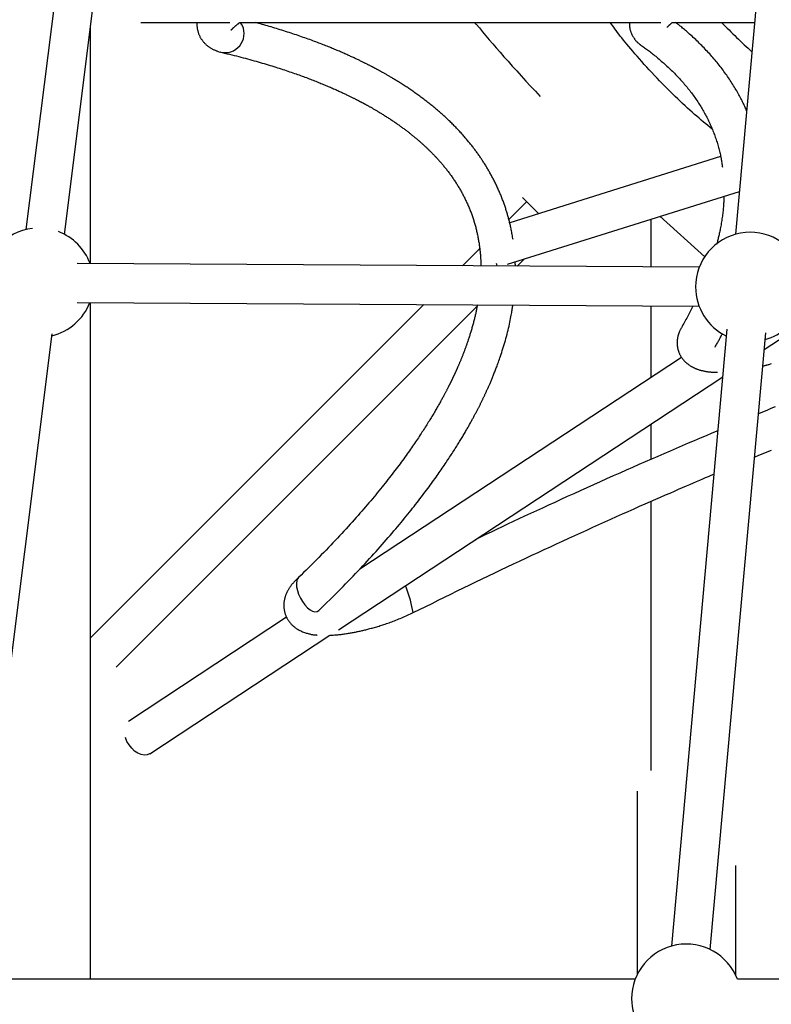
# Model space of a CAD drawing. Extents: x -6122 to 17084, y -2225 to 2730.
# Drawn here: x 1213 to 1522, y -1163 to -758 of the extents above; entities that cross this region are included whole.
import ezdxf

# ---------------------------------------------------------------- set-up
doc = ezdxf.new("R2010")
doc.units = 0

msp = doc.modelspace()

# ---------------------------------------------------------------- linework, layer by layer
at = {"color": 7, "linetype": 'Continuous'}
for p, q in [((1246.96, -590.41), (1215.14, -844.03)), ((1231.01, -846.02), (1262.83, -592.4)), ((1529.93, -592.24), (1507.09, -845.99)), ((1241.7, -858.02), (1241.7, -760.85)), ((1262.36, -758.85), (1298.97, -758.85)), ((1303.15, -758.85), (1476.28, -758.85)), ((1481.09, -758.85), (1514.93, -758.85)), ((1500.96, -814.04), (1414.18, -841.25)), ((1413.23, -858.31), (1508.67, -828.39)), ((1421.17, -832.54), (1413.83, -839.88)), ((1419.5, -830.87), (1426.13, -837.5)), ((1472.26, -839.8), (1472.26, -859.41)), ((1475.94, -838.5), (1494.5, -855.28)), ((1401.83, -851.88), (1394.77, -858.94)), ((1492.19, -859.53), (1236.25, -857.98)), ((1417.26, -859.07), (1420.21, -856.12)), ((1236.16, -873.98), (1492.09, -875.53)), ((1241.7, -1152.45), (1241.7, -874.02)), ((1378.87, -874.84), (1241.7, -1012.01)), ((1252.32, -1024.02), (1400.79, -875.55)), ((1472.26, -875.41), (1472.26, -904.9)), ((1518.89, -893.37), (1545.7, -875.73)), ((1197.63, -1112.11), (1225.88, -886.96)), ((1503.57, -885.05), (1480.74, -1138.79)), ((1496.67, -1140.23), (1519.51, -886.48)), ((1484.87, -896.6), (1352.48, -983.71)), ((1343.7, -1008.64), (1501.81, -904.6)), ((1472.26, -924.05), (1472.26, -938.62)), ((1472.26, -955.86), (1472.26, -1066.56)), ((1371.72, -991.61), (1371.33, -990.45)), ((1322.4, -1003.5), (1257.29, -1046.34)), ((1266.08, -1059.71), (1340.19, -1010.94)), ((1466.67, -1075.12), (1466.67, -1150.45)), ((1507.1, -1105.69), (1507.1, -1150.7)), ((1465.79, -1152.45), (1200.35, -1152.45)), ((1935.55, -1152.45), (1507.85, -1152.45))]:
    msp.add_line(p, q, dxfattribs=at)
for points in [[(1285.53, -758.85), (1285.52, -759.03), (1285.51, -759.21), (1285.51, -759.4), (1285.5, -759.58), (1285.5, -759.77), (1285.5, -759.96), (1285.5, -760.16), (1285.51, -760.37), (1285.53, -760.58), (1285.55, -760.79), (1285.58, -761.01), (1285.61, -761.24), (1285.65, -761.48), (1285.7, -761.71), (1285.75, -761.96), (1285.81, -762.21), (1285.87, -762.46), (1285.94, -762.71), (1286.02, -762.97), (1286.1, -763.23), (1286.19, -763.49), (1286.29, -763.75), (1286.4, -764), (1286.51, -764.26), (1286.62, -764.51), (1286.75, -764.75), (1286.88, -764.99), (1287.01, -765.23), (1287.15, -765.46), (1287.3, -765.68), (1287.45, -765.9), (1287.61, -766.12), (1287.76, -766.33), (1287.93, -766.54), (1288.09, -766.74), (1288.26, -766.94), (1288.43, -767.13), (1288.61, -767.31), (1288.78, -767.49), (1288.96, -767.66), (1289.13, -767.83), (1289.31, -767.99), (1289.49, -768.15), (1289.67, -768.3), (1289.85, -768.45), (1290.04, -768.6), (1290.23, -768.74), (1290.43, -768.88), (1290.63, -769.02), (1290.84, -769.16), (1291.05, -769.3), (1291.27, -769.43), (1291.49, -769.56), (1291.72, -769.69), (1291.95, -769.81), (1292.19, -769.93), (1292.44, -770.05), (1292.69, -770.16), (1292.94, -770.27), (1293.2, -770.38), (1293.46, -770.48), (1293.72, -770.58), (1293.99, -770.68), (1294.25, -770.78)], [(1299.51, -762.03), (1299.52, -762.02), (1299.54, -762), (1299.55, -761.99), (1299.57, -761.97), (1299.6, -761.95), (1299.63, -761.92), (1299.66, -761.89), (1299.7, -761.84), (1299.75, -761.79), (1299.8, -761.73), (1299.87, -761.66), (1299.94, -761.58), (1300.01, -761.5), (1300.1, -761.41), (1300.2, -761.31), (1300.3, -761.21), (1300.41, -761.1), (1300.53, -760.98), (1300.65, -760.87), (1300.78, -760.75), (1300.92, -760.63), (1301.05, -760.51), (1301.19, -760.39), (1301.32, -760.27), (1301.46, -760.15), (1301.59, -760.04), (1301.72, -759.93), (1301.85, -759.83), (1301.98, -759.73), (1302.1, -759.63), (1302.22, -759.54), (1302.34, -759.45), (1302.46, -759.36), (1302.57, -759.28), (1302.67, -759.21), (1302.78, -759.13), (1302.89, -759.06), (1302.99, -758.99), (1303.09, -758.92), (1303.19, -758.85)], [(1304.6, -761.18), (1303.91, -759.68), (1303.33, -758.85)], [(1415.54, -848.16), (1415.46, -847.65), (1415.37, -847.14), (1415.28, -846.62), (1415.2, -846.12), (1415.11, -845.62), (1415.02, -845.12), (1414.93, -844.63), (1414.83, -844.15), (1414.74, -843.68), (1414.64, -843.22), (1414.54, -842.78), (1414.44, -842.34), (1414.34, -841.91), (1414.24, -841.49), (1414.14, -841.07), (1414.04, -840.67), (1413.94, -840.28), (1413.84, -839.89), (1413.74, -839.51), (1413.64, -839.13), (1413.54, -838.75), (1413.43, -838.38), (1413.33, -838.01), (1413.22, -837.64), (1413.11, -837.27), (1413, -836.89), (1412.88, -836.51), (1412.76, -836.13), (1412.64, -835.75), (1412.52, -835.37), (1412.39, -834.98), (1412.26, -834.59), (1412.13, -834.2), (1411.99, -833.81), (1411.85, -833.41), (1411.71, -833.02), (1411.57, -832.62), (1411.42, -832.22), (1411.27, -831.82), (1411.12, -831.42), (1410.96, -831.02), (1410.8, -830.61), (1410.64, -830.21), (1410.48, -829.81), (1410.31, -829.4), (1410.14, -829), (1409.97, -828.59), (1409.79, -828.18), (1409.61, -827.77), (1409.43, -827.37), (1409.24, -826.96), (1409.06, -826.55), (1408.87, -826.14), (1408.68, -825.73), (1408.48, -825.33), (1408.29, -824.93), (1408.09, -824.53), (1407.89, -824.13), (1407.69, -823.73), (1407.49, -823.34), (1407.29, -822.95), (1407.09, -822.57), (1406.88, -822.18), (1406.68, -821.81), (1406.47, -821.43), (1406.27, -821.06), (1406.06, -820.69), (1405.86, -820.33), (1405.65, -819.97), (1405.44, -819.61), (1405.24, -819.26), (1405.03, -818.91), (1404.83, -818.57), (1404.62, -818.23), (1404.42, -817.9), (1404.21, -817.56), (1404.01, -817.23), (1403.8, -816.91), (1403.59, -816.58), (1403.39, -816.26), (1403.18, -815.94), (1402.97, -815.62), (1402.76, -815.3), (1402.55, -814.98), (1402.33, -814.66), (1402.11, -814.34), (1401.9, -814.03), (1401.68, -813.71), (1401.45, -813.39), (1401.23, -813.07), (1401, -812.75), (1400.77, -812.43), (1400.54, -812.11), (1400.3, -811.79), (1400.06, -811.47), (1399.82, -811.14), (1399.58, -810.82), (1399.33, -810.5), (1399.08, -810.17), (1398.83, -809.85), (1398.57, -809.52), (1398.32, -809.2), (1398.06, -808.87), (1397.8, -808.54), (1397.53, -808.22), (1397.26, -807.89), (1396.99, -807.56), (1396.72, -807.24), (1396.44, -806.91), (1396.16, -806.58), (1395.88, -806.25), (1395.6, -805.93), (1395.31, -805.6), (1395.02, -805.27), (1394.73, -804.94), (1394.44, -804.61), (1394.14, -804.28), (1393.84, -803.95), (1393.53, -803.62), (1393.23, -803.29), (1392.92, -802.96), (1392.6, -802.63), (1392.29, -802.3), (1391.97, -801.97), (1391.64, -801.64), (1391.32, -801.3), (1390.99, -800.97), (1390.65, -800.63), (1390.31, -800.3), (1389.97, -799.96), (1389.62, -799.62), (1389.27, -799.28), (1388.92, -798.94), (1388.56, -798.61), (1388.2, -798.27), (1387.84, -797.93), (1387.47, -797.59), (1387.11, -797.26), (1386.74, -796.93), (1386.37, -796.59), (1385.99, -796.26), (1385.62, -795.93), (1385.24, -795.6), (1384.86, -795.27), (1384.48, -794.94), (1384.09, -794.61), (1383.7, -794.29), (1383.31, -793.96), (1382.92, -793.64), (1382.53, -793.31), (1382.13, -792.99), (1381.73, -792.67), (1381.33, -792.35), (1380.93, -792.03), (1380.53, -791.71), (1380.12, -791.39), (1379.71, -791.08), (1379.31, -790.76), (1378.9, -790.45), (1378.49, -790.14), (1378.07, -789.83), (1377.66, -789.53), (1377.25, -789.22), (1376.84, -788.92), (1376.42, -788.62), (1376.01, -788.33), (1375.6, -788.03), (1375.18, -787.74), (1374.77, -787.45), (1374.36, -787.17), (1373.95, -786.88), (1373.54, -786.6), (1373.13, -786.32), (1372.73, -786.05), (1372.33, -785.78), (1371.93, -785.52), (1371.53, -785.26), (1371.14, -785), (1370.75, -784.75), (1370.37, -784.5), (1369.99, -784.25), (1369.61, -784.01), (1369.24, -783.78), (1368.87, -783.55), (1368.51, -783.32), (1368.15, -783.1), (1367.8, -782.88), (1367.45, -782.66), (1367.1, -782.45), (1366.77, -782.25), (1366.43, -782.05), (1366.11, -781.85), (1365.79, -781.66), (1365.48, -781.48), (1365.17, -781.3), (1364.87, -781.12), (1364.58, -780.95), (1364.29, -780.78), (1364.01, -780.62), (1363.74, -780.47), (1363.48, -780.31), (1363.22, -780.17), (1362.97, -780.02), (1362.72, -779.89), (1362.49, -779.75), (1362.25, -779.62), (1362.03, -779.49), (1361.81, -779.37), (1361.59, -779.25), (1361.38, -779.13), (1361.18, -779.02), (1360.97, -778.91), (1360.78, -778.8), (1360.59, -778.7), (1360.4, -778.6), (1360.22, -778.5), (1360.04, -778.4), (1359.86, -778.3), (1359.69, -778.21), (1359.52, -778.12), (1359.35, -778.03), (1359.19, -777.94), (1359.02, -777.85), (1358.86, -777.77), (1358.7, -777.68), (1358.54, -777.59), (1358.37, -777.51), (1358.21, -777.42), (1358.04, -777.33), (1357.87, -777.24), (1357.7, -777.15), (1357.53, -777.06), (1357.35, -776.97), (1357.16, -776.87), (1356.97, -776.78), (1356.78, -776.68), (1356.58, -776.57), (1356.38, -776.47), (1356.17, -776.36), (1355.95, -776.25), (1355.73, -776.14), (1355.5, -776.02), (1355.26, -775.9), (1355.02, -775.78), (1354.77, -775.66), (1354.51, -775.53), (1354.25, -775.4), (1353.98, -775.27), (1353.7, -775.13), (1353.42, -774.99), (1353.13, -774.85), (1352.83, -774.7), (1352.53, -774.56), (1352.22, -774.41), (1351.9, -774.25), (1351.57, -774.1), (1351.24, -773.94), (1350.91, -773.78), (1350.56, -773.62), (1350.21, -773.45), (1349.85, -773.29), (1349.49, -773.12), (1349.12, -772.95), (1348.74, -772.78), (1348.35, -772.6), (1347.96, -772.42), (1347.56, -772.24), (1347.16, -772.06), (1346.74, -771.87), (1346.32, -771.69), (1345.89, -771.5), (1345.45, -771.31), (1345.01, -771.12), (1344.56, -770.92), (1344.1, -770.72), (1343.63, -770.52), (1343.16, -770.32), (1342.68, -770.12), (1342.19, -769.91), (1341.69, -769.71), (1341.18, -769.5), (1340.67, -769.29), (1340.14, -769.07), (1339.61, -768.86), (1339.07, -768.64), (1338.52, -768.43), (1337.97, -768.21), (1337.4, -767.98), (1336.83, -767.76), (1336.25, -767.54), (1335.66, -767.31), (1335.06, -767.08), (1334.45, -766.85), (1333.83, -766.62), (1333.2, -766.39), (1332.57, -766.16), (1331.92, -765.92), (1331.27, -765.68), (1330.6, -765.45), (1329.93, -765.21), (1329.25, -764.97), (1328.56, -764.72), (1327.86, -764.48), (1327.15, -764.24), (1326.42, -763.99), (1325.7, -763.75), (1324.96, -763.5), (1324.22, -763.26), (1323.47, -763.01), (1322.72, -762.77), (1321.97, -762.53), (1321.22, -762.29), (1320.47, -762.05), (1319.72, -761.82), (1318.98, -761.59), (1318.23, -761.36), (1317.49, -761.13), (1316.75, -760.91), (1316.01, -760.69), (1315.27, -760.48), (1314.54, -760.26), (1313.81, -760.06), (1313.08, -759.85), (1312.35, -759.65), (1311.63, -759.45), (1310.9, -759.25), (1310.18, -759.05), (1309.45, -758.85)], [(1400.37, -759.51), (1401.69, -761.1), (1403.02, -762.69), (1404.37, -764.31), (1405.75, -765.95), (1407.17, -767.62), (1408.64, -769.34), (1410.18, -771.11), (1411.78, -772.94), (1413.47, -774.83), (1415.22, -776.79), (1417.04, -778.79), (1418.91, -780.85), (1420.82, -782.93), (1422.76, -785.04), (1424.72, -787.17), (1426.69, -789.31)], [(1497.52, -802.77), (1496.62, -802.03), (1495.72, -801.29), (1494.81, -800.55), (1493.9, -799.8), (1492.99, -799.03), (1492.07, -798.25), (1491.14, -797.45), (1490.2, -796.64), (1489.24, -795.8), (1488.28, -794.93), (1487.3, -794.05), (1486.32, -793.14), (1485.31, -792.2), (1484.3, -791.25), (1483.28, -790.27), (1482.24, -789.27), (1481.19, -788.25), (1480.13, -787.21), (1479.07, -786.15), (1478, -785.07), (1476.92, -783.98), (1475.85, -782.87), (1474.78, -781.75), (1473.71, -780.62), (1472.65, -779.49), (1471.6, -778.35), (1470.56, -777.21), (1469.55, -776.08), (1468.55, -774.96), (1467.57, -773.85), (1466.63, -772.77), (1465.72, -771.72), (1464.84, -770.69), (1463.99, -769.7), (1463.18, -768.74), (1462.41, -767.82), (1461.67, -766.92), (1460.97, -766.06), (1460.3, -765.23), (1459.67, -764.43), (1459.07, -763.66), (1458.51, -762.92), (1457.97, -762.2), (1457.45, -761.51), (1456.95, -760.83), (1456.47, -760.16), (1455.99, -759.51), (1455.52, -758.85)], [(1463.41, -758.85), (1463.41, -759.06), (1463.41, -759.26), (1463.41, -759.47), (1463.41, -759.68), (1463.42, -759.89), (1463.43, -760.1), (1463.45, -760.31), (1463.47, -760.52), (1463.5, -760.73), (1463.53, -760.95), (1463.57, -761.16), (1463.61, -761.38), (1463.66, -761.6), (1463.71, -761.82), (1463.77, -762.03), (1463.83, -762.25), (1463.9, -762.47), (1463.98, -762.69), (1464.05, -762.9), (1464.14, -763.12), (1464.22, -763.33), (1464.31, -763.54), (1464.41, -763.75), (1464.51, -763.96), (1464.61, -764.16), (1464.72, -764.36), (1464.83, -764.56), (1464.95, -764.75), (1465.07, -764.94), (1465.19, -765.13), (1465.32, -765.32), (1465.45, -765.5), (1465.58, -765.68), (1465.72, -765.86), (1465.85, -766.03), (1465.99, -766.2), (1466.13, -766.36), (1466.27, -766.51), (1466.41, -766.66), (1466.54, -766.8), (1466.67, -766.94), (1466.8, -767.06), (1466.93, -767.18), (1467.05, -767.29), (1467.16, -767.39), (1467.28, -767.49), (1467.38, -767.58), (1467.49, -767.66), (1467.58, -767.74), (1467.68, -767.81), (1467.77, -767.88), (1467.85, -767.94), (1467.94, -768), (1468.02, -768.06), (1468.1, -768.12), (1468.18, -768.18)], [(1479.04, -760.85), (1479.04, -760.84), (1479.05, -760.84), (1479.05, -760.83), (1479.06, -760.82), (1479.07, -760.81), (1479.08, -760.79), (1479.09, -760.78), (1479.11, -760.76), (1479.13, -760.73), (1479.15, -760.7), (1479.18, -760.67), (1479.21, -760.63), (1479.24, -760.59), (1479.28, -760.54), (1479.32, -760.49), (1479.36, -760.44), (1479.41, -760.39), (1479.46, -760.33), (1479.51, -760.28), (1479.57, -760.21), (1479.63, -760.15), (1479.69, -760.09), (1479.76, -760.02), (1479.83, -759.96), (1479.89, -759.89), (1479.96, -759.82), (1480.04, -759.75), (1480.11, -759.69), (1480.18, -759.62), (1480.26, -759.55), (1480.34, -759.48), (1480.42, -759.41), (1480.5, -759.34), (1480.59, -759.27), (1480.67, -759.2), (1480.76, -759.13), (1480.85, -759.06), (1480.93, -758.99), (1481.02, -758.92), (1481.11, -758.85)], [(1511.66, -795.19), (1511.46, -794.74), (1511.27, -794.29), (1511.07, -793.84), (1510.86, -793.38), (1510.66, -792.92), (1510.44, -792.46), (1510.22, -792), (1509.99, -791.53), (1509.76, -791.05), (1509.51, -790.56), (1509.26, -790.08), (1509, -789.58), (1508.73, -789.08), (1508.45, -788.57), (1508.17, -788.06), (1507.87, -787.54), (1507.57, -787.02), (1507.26, -786.49), (1506.94, -785.95), (1506.62, -785.42), (1506.29, -784.88), (1505.95, -784.34), (1505.61, -783.8), (1505.27, -783.26), (1504.91, -782.72), (1504.56, -782.18), (1504.2, -781.65), (1503.83, -781.11), (1503.46, -780.58), (1503.08, -780.05), (1502.7, -779.52), (1502.32, -779), (1501.93, -778.47), (1501.53, -777.95), (1501.14, -777.43), (1500.73, -776.91), (1500.32, -776.39), (1499.91, -775.87), (1499.49, -775.36), (1499.07, -774.85), (1498.65, -774.34), (1498.21, -773.83), (1497.78, -773.32), (1497.34, -772.81), (1496.89, -772.31), (1496.44, -771.81), (1495.99, -771.31), (1495.53, -770.81), (1495.06, -770.31), (1494.6, -769.81), (1494.12, -769.32), (1493.64, -768.83), (1493.16, -768.34), (1492.67, -767.85), (1492.18, -767.36), (1491.68, -766.88), (1491.18, -766.4), (1490.68, -765.92), (1490.17, -765.44), (1489.67, -764.98), (1489.18, -764.53), (1488.69, -764.08), (1488.21, -763.65), (1487.75, -763.24), (1487.3, -762.84), (1486.87, -762.47), (1486.46, -762.11), (1486.06, -761.76), (1485.68, -761.44), (1485.31, -761.13), (1484.97, -760.84), (1484.64, -760.57), (1484.32, -760.32), (1484.02, -760.08), (1483.74, -759.86), (1483.46, -759.64), (1483.19, -759.44), (1482.93, -759.24), (1482.67, -759.04), (1482.42, -758.85)], [(1468.18, -768.18), (1468.55, -768.45), (1468.93, -768.72), (1469.3, -768.99), (1469.68, -769.26), (1470.07, -769.54), (1470.45, -769.83), (1470.85, -770.12), (1471.24, -770.42), (1471.65, -770.72), (1472.06, -771.04), (1472.48, -771.37), (1472.91, -771.7), (1473.35, -772.05), (1473.79, -772.4), (1474.23, -772.76), (1474.68, -773.13), (1475.14, -773.51), (1475.61, -773.9), (1476.07, -774.3), (1476.54, -774.7), (1477.01, -775.11), (1477.48, -775.52), (1477.94, -775.94), (1478.41, -776.36), (1478.87, -776.78), (1479.32, -777.2), (1479.77, -777.62), (1480.22, -778.05), (1480.66, -778.47), (1481.1, -778.9), (1481.53, -779.33), (1481.96, -779.76), (1482.38, -780.2), (1482.8, -780.63), (1483.22, -781.07), (1483.63, -781.5), (1484.03, -781.94), (1484.44, -782.38), (1484.83, -782.83), (1485.23, -783.27), (1485.62, -783.72), (1486, -784.16), (1486.38, -784.61), (1486.76, -785.06), (1487.13, -785.51), (1487.5, -785.97), (1487.86, -786.42), (1488.22, -786.88), (1488.57, -787.34), (1488.92, -787.8), (1489.27, -788.26), (1489.61, -788.72), (1489.95, -789.19), (1490.28, -789.66), (1490.61, -790.12), (1490.93, -790.59), (1491.25, -791.07), (1491.56, -791.54), (1491.87, -792.01), (1492.18, -792.49), (1492.48, -792.97), (1492.78, -793.45), (1493.07, -793.93), (1493.36, -794.42), (1493.65, -794.9), (1493.93, -795.39), (1494.2, -795.88), (1494.47, -796.37), (1494.74, -796.86), (1495, -797.36), (1495.26, -797.85), (1495.51, -798.35), (1495.76, -798.85), (1496, -799.35), (1496.24, -799.85), (1496.48, -800.36), (1496.71, -800.86), (1496.94, -801.37), (1497.16, -801.88), (1497.38, -802.39), (1497.59, -802.91), (1497.8, -803.42), (1498, -803.94), (1498.2, -804.46), (1498.4, -804.98), (1498.59, -805.5), (1498.77, -806.03), (1498.95, -806.55), (1499.13, -807.08), (1499.3, -807.61), (1499.46, -808.14), (1499.63, -808.67), (1499.78, -809.19), (1499.93, -809.72), (1500.08, -810.24), (1500.22, -810.75), (1500.35, -811.26), (1500.48, -811.77), (1500.6, -812.27), (1500.72, -812.76), (1500.83, -813.25), (1500.93, -813.73), (1501.03, -814.21), (1501.12, -814.69), (1501.21, -815.15), (1501.29, -815.62), (1501.36, -816.08), (1501.44, -816.54), (1501.5, -816.99), (1501.57, -817.45), (1501.64, -817.9), (1501.7, -818.35)], [(1294.94, -770.98), (1295.92, -771.21), (1296.9, -771.45), (1297.88, -771.69), (1298.85, -771.92), (1299.81, -772.16), (1300.77, -772.4), (1301.73, -772.63), (1302.67, -772.87), (1303.6, -773.11), (1304.53, -773.36), (1305.44, -773.6), (1306.34, -773.84), (1307.24, -774.08), (1308.12, -774.33), (1308.99, -774.57), (1309.85, -774.81), (1310.7, -775.06), (1311.54, -775.3), (1312.37, -775.54), (1313.19, -775.78), (1314, -776.02), (1314.8, -776.26), (1315.59, -776.5), (1316.37, -776.74), (1317.14, -776.98), (1317.9, -777.22), (1318.65, -777.45), (1319.39, -777.69), (1320.12, -777.93), (1320.83, -778.16), (1321.54, -778.39), (1322.24, -778.63), (1322.94, -778.86), (1323.62, -779.09), (1324.29, -779.32), (1324.95, -779.55), (1325.61, -779.78), (1326.25, -780), (1326.89, -780.23), (1327.51, -780.45), (1328.13, -780.67), (1328.74, -780.9), (1329.34, -781.12), (1329.93, -781.33), (1330.52, -781.55), (1331.1, -781.77), (1331.67, -781.99), (1332.23, -782.2), (1332.79, -782.42), (1333.34, -782.63), (1333.89, -782.84), (1334.43, -783.06), (1334.96, -783.27), (1335.49, -783.48), (1336.01, -783.69), (1336.52, -783.9), (1337.02, -784.1), (1337.52, -784.31), (1338.02, -784.51), (1338.5, -784.72), (1338.98, -784.92), (1339.46, -785.12), (1339.92, -785.32), (1340.39, -785.52), (1340.84, -785.72), (1341.29, -785.91), (1341.73, -786.11), (1342.16, -786.3), (1342.58, -786.49), (1343, -786.67), (1343.41, -786.86), (1343.81, -787.04), (1344.21, -787.22), (1344.59, -787.4), (1344.97, -787.57), (1345.34, -787.74), (1345.7, -787.91), (1346.05, -788.08), (1346.4, -788.24), (1346.73, -788.4), (1347.06, -788.56), (1347.38, -788.71), (1347.69, -788.86), (1348, -789.01), (1348.29, -789.15), (1348.58, -789.29), (1348.86, -789.43), (1349.12, -789.56), (1349.38, -789.69), (1349.63, -789.81), (1349.87, -789.93), (1350.1, -790.05), (1350.32, -790.16), (1350.53, -790.27), (1350.74, -790.37), (1350.94, -790.47), (1351.13, -790.57), (1351.31, -790.66), (1351.49, -790.75), (1351.66, -790.84), (1351.82, -790.92), (1351.98, -791.01), (1352.13, -791.09), (1352.28, -791.16), (1352.43, -791.24), (1352.57, -791.31), (1352.71, -791.39), (1352.85, -791.46), (1352.99, -791.53), (1353.12, -791.61), (1353.26, -791.68), (1353.4, -791.75), (1353.54, -791.83), (1353.69, -791.91), (1353.84, -791.99), (1353.99, -792.07), (1354.14, -792.15), (1354.3, -792.23), (1354.46, -792.32), (1354.63, -792.41), (1354.8, -792.51), (1354.98, -792.6), (1355.16, -792.7), (1355.35, -792.81), (1355.54, -792.91), (1355.74, -793.02), (1355.94, -793.14), (1356.15, -793.25), (1356.37, -793.37), (1356.59, -793.49), (1356.81, -793.62), (1357.04, -793.75), (1357.28, -793.88), (1357.52, -794.02), (1357.77, -794.16), (1358.02, -794.31), (1358.27, -794.46), (1358.53, -794.61), (1358.8, -794.76), (1359.07, -794.92), (1359.35, -795.08), (1359.63, -795.25), (1359.92, -795.42), (1360.21, -795.6), (1360.51, -795.78), (1360.81, -795.96), (1361.11, -796.14), (1361.42, -796.33), (1361.74, -796.53), (1362.05, -796.72), (1362.37, -796.92), (1362.69, -797.12), (1363.02, -797.33), (1363.34, -797.53), (1363.67, -797.74), (1364, -797.95), (1364.33, -798.17), (1364.66, -798.38), (1364.99, -798.6), (1365.31, -798.82), (1365.64, -799.03), (1365.97, -799.25), (1366.3, -799.47), (1366.62, -799.69), (1366.94, -799.91), (1367.26, -800.13), (1367.58, -800.35), (1367.89, -800.57), (1368.2, -800.79), (1368.51, -801), (1368.81, -801.22), (1369.11, -801.44), (1369.41, -801.65), (1369.7, -801.86), (1369.99, -802.07), (1370.27, -802.28), (1370.56, -802.49), (1370.83, -802.7), (1371.11, -802.91), (1371.39, -803.11), (1371.66, -803.32), (1371.93, -803.53), (1372.2, -803.74), (1372.47, -803.95), (1372.74, -804.16), (1373.01, -804.37), (1373.28, -804.58), (1373.55, -804.79), (1373.82, -805.01), (1374.09, -805.22), (1374.35, -805.44), (1374.62, -805.66), (1374.89, -805.88), (1375.15, -806.1), (1375.41, -806.32), (1375.68, -806.54), (1375.94, -806.76), (1376.2, -806.98), (1376.46, -807.2), (1376.72, -807.42), (1376.97, -807.65), (1377.23, -807.87), (1377.48, -808.09), (1377.73, -808.31), (1377.98, -808.53), (1378.22, -808.75), (1378.47, -808.97), (1378.7, -809.19), (1378.94, -809.4), (1379.17, -809.61), (1379.39, -809.82), (1379.62, -810.03), (1379.84, -810.24), (1380.05, -810.44), (1380.26, -810.65), (1380.48, -810.85), (1380.68, -811.05), (1380.89, -811.25), (1381.09, -811.45), (1381.29, -811.65), (1381.49, -811.84), (1381.69, -812.04), (1381.88, -812.23), (1382.07, -812.43), (1382.27, -812.62), (1382.46, -812.82), (1382.65, -813.01), (1382.84, -813.21), (1383.03, -813.41), (1383.22, -813.61), (1383.41, -813.82), (1383.61, -814.03), (1383.81, -814.24), (1384.01, -814.46), (1384.22, -814.68), (1384.43, -814.91), (1384.64, -815.14), (1384.85, -815.38), (1385.07, -815.62), (1385.28, -815.86), (1385.51, -816.12), (1385.73, -816.37), (1385.96, -816.63), (1386.19, -816.9), (1386.42, -817.18), (1386.65, -817.45), (1386.89, -817.74), (1387.13, -818.03), (1387.37, -818.33), (1387.62, -818.63), (1387.86, -818.94), (1388.11, -819.25), (1388.36, -819.57), (1388.61, -819.89), (1388.85, -820.21), (1389.1, -820.54), (1389.34, -820.86), (1389.59, -821.19), (1389.83, -821.52), (1390.07, -821.85), (1390.3, -822.19), (1390.54, -822.52), (1390.77, -822.86), (1391.01, -823.2), (1391.24, -823.54), (1391.47, -823.88), (1391.7, -824.23), (1391.92, -824.57), (1392.15, -824.92), (1392.37, -825.27), (1392.59, -825.62), (1392.81, -825.98), (1393.03, -826.33), (1393.24, -826.69), (1393.45, -827.05), (1393.67, -827.41), (1393.87, -827.77), (1394.08, -828.13), (1394.29, -828.5), (1394.49, -828.87), (1394.69, -829.24), (1394.89, -829.61), (1395.09, -829.99), (1395.29, -830.36), (1395.48, -830.74), (1395.67, -831.13), (1395.86, -831.51), (1396.05, -831.9), (1396.24, -832.29), (1396.42, -832.68), (1396.6, -833.07), (1396.78, -833.46), (1396.95, -833.86), (1397.13, -834.25), (1397.3, -834.65), (1397.46, -835.05), (1397.63, -835.45), (1397.79, -835.84), (1397.95, -836.24), (1398.1, -836.64), (1398.25, -837.04), (1398.4, -837.44), (1398.55, -837.84), (1398.69, -838.24), (1398.83, -838.64), (1398.97, -839.04), (1399.1, -839.45), (1399.23, -839.85), (1399.36, -840.25), (1399.48, -840.65), (1399.6, -841.05), (1399.72, -841.45), (1399.84, -841.84), (1399.95, -842.24), (1400.06, -842.64), (1400.17, -843.04), (1400.27, -843.44), (1400.37, -843.84), (1400.47, -844.24), (1400.57, -844.65), (1400.66, -845.05), (1400.76, -845.46), (1400.84, -845.86), (1400.93, -846.27), (1401.02, -846.69), (1401.1, -847.1), (1401.18, -847.52), (1401.26, -847.94), (1401.33, -848.36), (1401.4, -848.78), (1401.47, -849.21), (1401.54, -849.64), (1401.61, -850.07), (1401.67, -850.5), (1401.73, -850.93), (1401.78, -851.36), (1401.84, -851.8), (1401.89, -852.23), (1401.93, -852.65), (1401.98, -853.08), (1402.02, -853.49), (1402.05, -853.9), (1402.09, -854.29), (1402.12, -854.67), (1402.15, -855.04), (1402.18, -855.4), (1402.2, -855.74), (1402.22, -856.07), (1402.24, -856.38), (1402.25, -856.68), (1402.27, -856.96), (1402.28, -857.23), (1402.28, -857.48), (1402.29, -857.72), (1402.3, -857.95), (1402.3, -858.17), (1402.3, -858.38), (1402.3, -858.58), (1402.3, -858.78), (1402.3, -858.98)], [(1502.31, -830.38), (1502.29, -830.85), (1502.28, -831.31), (1502.26, -831.78), (1502.24, -832.25), (1502.22, -832.73), (1502.19, -833.21), (1502.16, -833.7), (1502.12, -834.2), (1502.08, -834.71), (1502.04, -835.23), (1501.99, -835.75), (1501.93, -836.29), (1501.87, -836.83), (1501.8, -837.38), (1501.73, -837.95), (1501.66, -838.52), (1501.57, -839.1), (1501.49, -839.68), (1501.4, -840.27), (1501.3, -840.86), (1501.21, -841.45), (1501.11, -842.03), (1501.01, -842.6), (1500.91, -843.16), (1500.81, -843.7), (1500.71, -844.23), (1500.61, -844.74), (1500.51, -845.24), (1500.41, -845.72), (1500.31, -846.18), (1500.2, -846.63), (1500.1, -847.07), (1500, -847.49), (1499.9, -847.9), (1499.8, -848.29), (1499.7, -848.68), (1499.6, -849.05), (1499.5, -849.43), (1499.4, -849.79), (1499.29, -850.16)], [(1408.97, -859.02), (1408.83, -858.35), (1408.75, -858.01)], [(1416.49, -859.07), (1416.49, -858.97), (1416.49, -858.87), (1416.49, -858.77), (1416.49, -858.67), (1416.49, -858.57), (1416.49, -858.46), (1416.49, -858.36), (1416.48, -858.25), (1416.48, -858.14), (1416.47, -858.02), (1416.46, -857.91), (1416.46, -857.79), (1416.45, -857.67), (1416.44, -857.55), (1416.43, -857.43), (1416.42, -857.31)], [(1400.9, -874.98), (1400.83, -875.32), (1400.77, -875.66), (1400.7, -876.01), (1400.63, -876.36), (1400.56, -876.7), (1400.49, -877.06), (1400.42, -877.41), (1400.34, -877.77), (1400.27, -878.13), (1400.18, -878.5), (1400.1, -878.87), (1400.01, -879.25), (1399.92, -879.63), (1399.83, -880.02), (1399.74, -880.41), (1399.64, -880.81), (1399.54, -881.21), (1399.43, -881.62), (1399.33, -882.04), (1399.22, -882.45), (1399.11, -882.86), (1398.99, -883.28), (1398.88, -883.69), (1398.77, -884.1), (1398.65, -884.51), (1398.54, -884.91), (1398.42, -885.31), (1398.3, -885.7), (1398.19, -886.09), (1398.07, -886.47), (1397.95, -886.85), (1397.83, -887.22), (1397.72, -887.59), (1397.6, -887.95), (1397.49, -888.31), (1397.37, -888.66), (1397.26, -889), (1397.15, -889.34), (1397.04, -889.67), (1396.93, -890), (1396.82, -890.31), (1396.71, -890.63), (1396.6, -890.93), (1396.5, -891.24), (1396.39, -891.54), (1396.28, -891.84), (1396.18, -892.14), (1396.07, -892.43), (1395.96, -892.73), (1395.85, -893.03), (1395.73, -893.34), (1395.62, -893.64), (1395.51, -893.94), (1395.39, -894.24), (1395.28, -894.54), (1395.16, -894.84), (1395.05, -895.14), (1394.93, -895.44), (1394.82, -895.73), (1394.7, -896.03), (1394.58, -896.32), (1394.47, -896.61), (1394.35, -896.89), (1394.24, -897.18), (1394.12, -897.46), (1394.01, -897.73), (1393.9, -898), (1393.78, -898.27), (1393.67, -898.53), (1393.57, -898.79), (1393.46, -899.04), (1393.35, -899.29), (1393.25, -899.53), (1393.15, -899.77), (1393.05, -900), (1392.95, -900.23), (1392.85, -900.45), (1392.76, -900.67), (1392.67, -900.88), (1392.58, -901.08), (1392.49, -901.28), (1392.4, -901.47), (1392.32, -901.66), (1392.24, -901.84), (1392.16, -902.01), (1392.08, -902.18), (1392.01, -902.35), (1391.94, -902.5), (1391.87, -902.65), (1391.8, -902.8), (1391.74, -902.94), (1391.68, -903.07), (1391.62, -903.19), (1391.57, -903.32), (1391.51, -903.43), (1391.46, -903.54), (1391.41, -903.64), (1391.37, -903.74), (1391.32, -903.84), (1391.28, -903.93), (1391.24, -904.01), (1391.2, -904.1), (1391.17, -904.17), (1391.13, -904.25), (1391.1, -904.32), (1391.06, -904.39), (1391.03, -904.46), (1391, -904.53), (1390.97, -904.6), (1390.93, -904.66), (1390.9, -904.73), (1390.87, -904.8), (1390.84, -904.86), (1390.81, -904.93), (1390.77, -905), (1390.74, -905.08), (1390.7, -905.15), (1390.67, -905.23), (1390.63, -905.31), (1390.59, -905.39), (1390.55, -905.47), (1390.51, -905.56), (1390.46, -905.66), (1390.42, -905.75), (1390.37, -905.85), (1390.32, -905.95), (1390.27, -906.06), (1390.21, -906.16), (1390.16, -906.28), (1390.1, -906.39), (1390.05, -906.51), (1389.98, -906.64), (1389.92, -906.76), (1389.86, -906.89), (1389.79, -907.03), (1389.72, -907.16), (1389.65, -907.3), (1389.58, -907.45), (1389.51, -907.6), (1389.43, -907.75), (1389.36, -907.91), (1389.28, -908.06), (1389.19, -908.23), (1389.11, -908.39), (1389.03, -908.56), (1388.94, -908.74), (1388.85, -908.92), (1388.75, -909.1), (1388.66, -909.29), (1388.56, -909.48), (1388.45, -909.68), (1388.35, -909.89), (1388.24, -910.1), (1388.12, -910.32), (1388, -910.55), (1387.88, -910.78), (1387.75, -911.03), (1387.62, -911.28), (1387.49, -911.53), (1387.35, -911.8), (1387.2, -912.07), (1387.05, -912.35), (1386.89, -912.64), (1386.73, -912.94), (1386.57, -913.24), (1386.4, -913.56), (1386.22, -913.88), (1386.04, -914.21), (1385.85, -914.55), (1385.66, -914.9), (1385.46, -915.25), (1385.26, -915.62), (1385.05, -915.99), (1384.83, -916.37), (1384.61, -916.75), (1384.39, -917.14), (1384.16, -917.54), (1383.92, -917.95), (1383.68, -918.36), (1383.44, -918.78), (1383.19, -919.21), (1382.93, -919.64), (1382.67, -920.07), (1382.4, -920.52), (1382.13, -920.97), (1381.86, -921.43), (1381.57, -921.89), (1381.28, -922.36), (1380.99, -922.84), (1380.69, -923.33), (1380.38, -923.82), (1380.07, -924.32), (1379.75, -924.82), (1379.43, -925.33), (1379.1, -925.85), (1378.76, -926.37), (1378.42, -926.91), (1378.07, -927.44), (1377.71, -927.99), (1377.35, -928.54), (1376.98, -929.1), (1376.6, -929.67), (1376.22, -930.24), (1375.83, -930.82), (1375.43, -931.4), (1375.02, -932), (1374.61, -932.6), (1374.19, -933.2), (1373.77, -933.82), (1373.33, -934.44), (1372.89, -935.07), (1372.44, -935.7), (1371.98, -936.35), (1371.51, -937), (1371.04, -937.65), (1370.56, -938.32), (1370.07, -938.99), (1369.57, -939.67), (1369.06, -940.35), (1368.54, -941.04), (1368.02, -941.74), (1367.49, -942.45), (1366.94, -943.17), (1366.39, -943.89), (1365.83, -944.62), (1365.26, -945.35), (1364.68, -946.1), (1364.09, -946.85), (1363.5, -947.61), (1362.89, -948.37), (1362.27, -949.14), (1361.64, -949.92), (1361.01, -950.71), (1360.36, -951.51), (1359.7, -952.31), (1359.03, -953.12), (1358.35, -953.94), (1357.67, -954.77), (1356.97, -955.6), (1356.25, -956.44), (1355.53, -957.29), (1354.8, -958.14), (1354.06, -959.01), (1353.3, -959.88), (1352.53, -960.76), (1351.76, -961.64), (1350.97, -962.54), (1350.16, -963.44), (1349.35, -964.35), (1348.52, -965.27), (1347.69, -966.19), (1346.83, -967.13), (1345.97, -968.07), (1345.1, -969.02), (1344.21, -969.97), (1343.31, -970.94), (1342.4, -971.91), (1341.47, -972.89), (1340.53, -973.88), (1339.58, -974.87), (1338.62, -975.87), (1337.64, -976.88), (1336.65, -977.89), (1335.65, -978.91), (1334.63, -979.94), (1333.6, -980.97), (1332.56, -982.01), (1331.51, -983.05), (1330.46, -984.09), (1329.4, -985.14), (1328.33, -986.18), (1327.27, -987.23)], [(1335.58, -1000.77), (1336.72, -999.65), (1337.86, -998.54), (1338.99, -997.43), (1340.12, -996.32), (1341.24, -995.22), (1342.36, -994.12), (1343.46, -993.02), (1344.55, -991.93), (1345.62, -990.84), (1346.68, -989.76), (1347.73, -988.69), (1348.76, -987.63), (1349.77, -986.57), (1350.78, -985.52), (1351.76, -984.48), (1352.74, -983.44), (1353.7, -982.42), (1354.65, -981.4), (1355.59, -980.39), (1356.51, -979.39), (1357.41, -978.4), (1358.31, -977.42), (1359.19, -976.44), (1360.06, -975.47), (1360.92, -974.51), (1361.76, -973.56), (1362.59, -972.62), (1363.41, -971.69), (1364.21, -970.76), (1365, -969.84), (1365.78, -968.93), (1366.55, -968.03), (1367.31, -967.14), (1368.05, -966.26), (1368.79, -965.38), (1369.51, -964.51), (1370.22, -963.66), (1370.92, -962.81), (1371.6, -961.97), (1372.27, -961.14), (1372.93, -960.32), (1373.58, -959.51), (1374.22, -958.71), (1374.84, -957.92), (1375.46, -957.14), (1376.06, -956.36), (1376.65, -955.6), (1377.23, -954.85), (1377.8, -954.11), (1378.36, -953.37), (1378.91, -952.65), (1379.45, -951.93), (1379.98, -951.22), (1380.5, -950.53), (1381, -949.84), (1381.5, -949.16), (1381.99, -948.49), (1382.47, -947.83), (1382.94, -947.17), (1383.41, -946.53), (1383.86, -945.89), (1384.31, -945.26), (1384.75, -944.64), (1385.18, -944.02), (1385.6, -943.41), (1386.02, -942.81), (1386.43, -942.22), (1386.83, -941.63), (1387.23, -941.05), (1387.62, -940.47), (1388, -939.91), (1388.37, -939.34), (1388.74, -938.79), (1389.1, -938.24), (1389.46, -937.7), (1389.81, -937.17), (1390.15, -936.64), (1390.49, -936.12), (1390.82, -935.61), (1391.14, -935.1), (1391.46, -934.6), (1391.77, -934.11), (1392.08, -933.62), (1392.38, -933.14), (1392.68, -932.66), (1392.97, -932.2), (1393.25, -931.74), (1393.53, -931.28), (1393.8, -930.83), (1394.07, -930.39), (1394.33, -929.96), (1394.59, -929.53), (1394.84, -929.11), (1395.09, -928.69), (1395.33, -928.29), (1395.56, -927.88), (1395.8, -927.49), (1396.02, -927.1), (1396.25, -926.71), (1396.46, -926.34), (1396.68, -925.97), (1396.89, -925.6), (1397.09, -925.24), (1397.29, -924.89), (1397.49, -924.54), (1397.68, -924.2), (1397.87, -923.86), (1398.05, -923.52), (1398.24, -923.2), (1398.41, -922.87), (1398.59, -922.56), (1398.76, -922.24), (1398.93, -921.93), (1399.1, -921.63), (1399.26, -921.32), (1399.42, -921.03), (1399.58, -920.73), (1399.73, -920.44), (1399.88, -920.15), (1400.03, -919.87), (1400.18, -919.59), (1400.33, -919.31), (1400.47, -919.04), (1400.61, -918.76), (1400.75, -918.49), (1400.89, -918.23), (1401.03, -917.96), (1401.17, -917.69), (1401.3, -917.43), (1401.43, -917.17), (1401.57, -916.91), (1401.7, -916.65), (1401.83, -916.39), (1401.96, -916.13), (1402.09, -915.87), (1402.21, -915.62), (1402.34, -915.37), (1402.46, -915.12), (1402.58, -914.87), (1402.71, -914.62), (1402.83, -914.37), (1402.95, -914.12), (1403.06, -913.88), (1403.18, -913.63), (1403.3, -913.39), (1403.42, -913.14), (1403.53, -912.9), (1403.65, -912.66), (1403.76, -912.41), (1403.88, -912.17), (1403.99, -911.92), (1404.11, -911.68), (1404.22, -911.43), (1404.34, -911.18), (1404.45, -910.93), (1404.57, -910.68), (1404.69, -910.42), (1404.8, -910.16), (1404.92, -909.9), (1405.04, -909.63), (1405.17, -909.36), (1405.29, -909.08), (1405.42, -908.8), (1405.54, -908.51), (1405.67, -908.22), (1405.8, -907.92), (1405.94, -907.61), (1406.07, -907.3), (1406.21, -906.98), (1406.35, -906.65), (1406.49, -906.32), (1406.63, -905.98), (1406.78, -905.63), (1406.92, -905.28), (1407.07, -904.92), (1407.22, -904.55), (1407.38, -904.17), (1407.53, -903.79), (1407.69, -903.4), (1407.84, -903.01), (1408, -902.61), (1408.16, -902.2), (1408.32, -901.79), (1408.48, -901.37), (1408.64, -900.95), (1408.81, -900.52), (1408.97, -900.07), (1409.15, -899.6), (1409.33, -899.1), (1409.51, -898.58), (1409.71, -898.01), (1409.92, -897.41), (1410.15, -896.77), (1410.38, -896.08), (1410.63, -895.36), (1410.88, -894.61), (1411.13, -893.83), (1411.39, -893.02), (1411.65, -892.21), (1411.9, -891.37), (1412.15, -890.53), (1412.39, -889.68), (1412.63, -888.83), (1412.86, -887.98), (1413.09, -887.13), (1413.3, -886.28), (1413.51, -885.44), (1413.71, -884.6), (1413.9, -883.78), (1414.08, -882.97), (1414.25, -882.18), (1414.41, -881.41), (1414.55, -880.68), (1414.69, -879.98), (1414.81, -879.32), (1414.92, -878.7), (1415.02, -878.14), (1415.11, -877.62), (1415.19, -877.13), (1415.25, -876.68), (1415.31, -876.25), (1415.37, -875.85), (1415.42, -875.45), (1415.48, -875.06)], [(1489.54, -875.51), (1489.27, -876.06), (1488.99, -876.61), (1488.71, -877.16), (1488.43, -877.71), (1488.15, -878.26), (1487.86, -878.82), (1487.57, -879.37), (1487.28, -879.93), (1486.98, -880.48), (1486.68, -881.04), (1486.37, -881.6), (1486.06, -882.17), (1485.75, -882.73), (1485.43, -883.29), (1485.11, -883.85), (1484.8, -884.42)], [(1484.8, -884.42), (1484.71, -884.59), (1484.61, -884.76), (1484.52, -884.93), (1484.43, -885.1), (1484.35, -885.28), (1484.26, -885.46), (1484.17, -885.63), (1484.09, -885.82), (1484.01, -886), (1483.93, -886.19), (1483.86, -886.38), (1483.79, -886.58), (1483.71, -886.77), (1483.65, -886.97), (1483.58, -887.18), (1483.52, -887.38), (1483.46, -887.59), (1483.41, -887.8), (1483.36, -888.01), (1483.31, -888.23), (1483.26, -888.45), (1483.22, -888.66), (1483.19, -888.88), (1483.15, -889.1), (1483.13, -889.32), (1483.1, -889.54), (1483.08, -889.76), (1483.07, -889.98), (1483.06, -890.2), (1483.05, -890.42), (1483.05, -890.64), (1483.05, -890.86), (1483.06, -891.08), (1483.07, -891.31), (1483.08, -891.53), (1483.1, -891.75), (1483.13, -891.98), (1483.16, -892.2), (1483.19, -892.42), (1483.23, -892.65), (1483.27, -892.87), (1483.32, -893.09), (1483.38, -893.31), (1483.43, -893.53), (1483.5, -893.75), (1483.57, -893.97), (1483.64, -894.19), (1483.72, -894.4), (1483.8, -894.61), (1483.88, -894.83), (1483.98, -895.04), (1484.07, -895.24), (1484.17, -895.45), (1484.27, -895.65), (1484.38, -895.85), (1484.49, -896.05), (1484.61, -896.24), (1484.73, -896.44), (1484.85, -896.62), (1484.98, -896.81), (1485.11, -896.99), (1485.24, -897.17), (1485.37, -897.34), (1485.51, -897.52), (1485.65, -897.69), (1485.8, -897.85), (1485.95, -898.01), (1486.1, -898.17), (1486.25, -898.33), (1486.41, -898.48), (1486.56, -898.63), (1486.73, -898.78), (1486.89, -898.92), (1487.06, -899.07), (1487.22, -899.2), (1487.4, -899.34), (1487.57, -899.47), (1487.75, -899.6), (1487.93, -899.73), (1488.11, -899.85), (1488.3, -899.98), (1488.48, -900.09), (1488.67, -900.21), (1488.87, -900.32), (1489.06, -900.43), (1489.26, -900.54), (1489.46, -900.65), (1489.67, -900.75), (1489.88, -900.85), (1490.09, -900.95), (1490.3, -901.05), (1490.52, -901.14), (1490.74, -901.23), (1490.97, -901.32), (1491.2, -901.41), (1491.43, -901.49), (1491.67, -901.57), (1491.91, -901.65), (1492.15, -901.73), (1492.4, -901.81), (1492.66, -901.88), (1492.91, -901.95), (1493.18, -902.02), (1493.45, -902.08), (1493.72, -902.14), (1493.99, -902.2), (1494.27, -902.26), (1494.56, -902.31), (1494.84, -902.36), (1495.12, -902.41), (1495.4, -902.45), (1495.68, -902.5), (1495.95, -902.53), (1496.23, -902.57), (1496.49, -902.6), (1496.76, -902.63), (1497.02, -902.66), (1497.28, -902.68), (1497.53, -902.7), (1497.78, -902.72), (1498.03, -902.73), (1498.27, -902.74), (1498.51, -902.75), (1498.75, -902.75), (1498.98, -902.76), (1499.21, -902.76), (1499.45, -902.76), (1499.68, -902.76)], [(1498.69, -892.35), (1498.9, -891.98), (1499.1, -891.62), (1499.31, -891.26), (1499.51, -890.91), (1499.71, -890.55), (1499.91, -890.2), (1500.1, -889.85), (1500.29, -889.51), (1500.47, -889.17), (1500.65, -888.84), (1500.82, -888.51), (1500.99, -888.18), (1501.16, -887.86), (1501.33, -887.53), (1501.5, -887.21), (1501.66, -886.89)], [(1518.28, -900.17), (1518.52, -900.11), (1518.76, -900.05), (1519, -899.98), (1519.25, -899.92), (1519.5, -899.86), (1519.76, -899.79), (1520.02, -899.72), (1520.3, -899.64), (1520.58, -899.56), (1520.87, -899.48), (1521.18, -899.39), (1521.49, -899.3), (1521.82, -899.2)], [(1523.43, -916.99), (1521.67, -917.71), (1519.94, -918.43), (1518.22, -919.14), (1516.51, -919.85)], [(1499.82, -926.8), (1497.38, -927.83), (1494.95, -928.86), (1492.51, -929.89), (1490.06, -930.93), (1487.6, -931.97), (1485.13, -933.02), (1482.65, -934.09), (1480.15, -935.16), (1477.63, -936.25), (1475.09, -937.35), (1472.53, -938.46), (1469.95, -939.58), (1467.35, -940.72), (1464.73, -941.87), (1462.09, -943.04), (1459.43, -944.22), (1456.74, -945.41), (1454.04, -946.62), (1451.33, -947.83), (1448.61, -949.04), (1445.91, -950.26), (1443.21, -951.48), (1440.53, -952.69), (1437.88, -953.89), (1435.27, -955.08), (1432.68, -956.26), (1430.13, -957.43), (1427.62, -958.59), (1425.14, -959.73), (1422.7, -960.86), (1420.29, -961.98), (1417.93, -963.09), (1415.59, -964.18), (1413.3, -965.27), (1411.03, -966.34), (1408.79, -967.41), (1406.56, -968.47), (1404.35, -969.52), (1402.15, -970.57), (1399.95, -971.62)], [(1514.91, -937.63), (1516.65, -936.9), (1518.4, -936.17), (1520.16, -935.45), (1521.91, -934.72)], [(1374.47, -1001.63), (1377.05, -1000.35), (1379.64, -999.07), (1382.22, -997.8), (1384.8, -996.52), (1387.38, -995.25), (1389.96, -993.98), (1392.54, -992.72), (1395.12, -991.46), (1397.7, -990.21), (1400.28, -988.96), (1402.86, -987.72), (1405.44, -986.48), (1408.01, -985.25), (1410.58, -984.03), (1413.14, -982.81), (1415.7, -981.61), (1418.25, -980.4), (1420.8, -979.21), (1423.34, -978.02), (1425.87, -976.84), (1428.39, -975.66), (1430.91, -974.49), (1433.42, -973.33), (1435.93, -972.18), (1438.43, -971.03), (1440.92, -969.89), (1443.4, -968.76), (1445.88, -967.63), (1448.35, -966.51), (1450.81, -965.4), (1453.26, -964.29), (1455.71, -963.19), (1458.15, -962.1), (1460.57, -961.02), (1462.97, -959.96), (1465.33, -958.91), (1467.64, -957.88), (1469.9, -956.89), (1472.1, -955.92), (1474.23, -954.98), (1476.27, -954.09), (1478.24, -953.23), (1480.12, -952.41), (1481.92, -951.62), (1483.64, -950.87), (1485.29, -950.16), (1486.85, -949.49), (1488.33, -948.85), (1489.74, -948.25), (1491.08, -947.67), (1492.36, -947.13), (1493.59, -946.61), (1494.78, -946.1), (1495.94, -945.61), (1497.08, -945.13), (1498.21, -944.65)], [(1327.33, -987.17), (1327.05, -987.44), (1326.77, -987.71), (1326.49, -987.98), (1326.21, -988.25), (1325.94, -988.52), (1325.68, -988.79), (1325.42, -989.05), (1325.18, -989.32), (1324.94, -989.58), (1324.72, -989.84), (1324.51, -990.11), (1324.3, -990.36), (1324.11, -990.62), (1323.93, -990.87), (1323.75, -991.12), (1323.58, -991.37), (1323.43, -991.61), (1323.27, -991.85), (1323.13, -992.08), (1322.99, -992.32), (1322.86, -992.55), (1322.74, -992.77), (1322.62, -993), (1322.51, -993.22), (1322.41, -993.45), (1322.3, -993.67), (1322.21, -993.89), (1322.12, -994.11), (1322.03, -994.33), (1321.95, -994.55), (1321.87, -994.77), (1321.8, -994.99), (1321.73, -995.22), (1321.67, -995.44), (1321.6, -995.67), (1321.55, -995.9), (1321.5, -996.13), (1321.45, -996.36), (1321.4, -996.59), (1321.36, -996.83), (1321.33, -997.07), (1321.3, -997.31), (1321.28, -997.55), (1321.26, -997.8), (1321.24, -998.04), (1321.23, -998.29), (1321.23, -998.54), (1321.23, -998.79), (1321.24, -999.05), (1321.25, -999.3), (1321.27, -999.55), (1321.29, -999.81), (1321.32, -1000.06), (1321.36, -1000.31), (1321.4, -1000.57), (1321.45, -1000.82), (1321.5, -1001.07), (1321.56, -1001.32), (1321.62, -1001.56), (1321.69, -1001.81), (1321.77, -1002.05), (1321.85, -1002.29), (1321.93, -1002.52), (1322.02, -1002.76), (1322.11, -1002.98), (1322.21, -1003.21), (1322.31, -1003.43), (1322.41, -1003.64), (1322.52, -1003.86), (1322.64, -1004.07), (1322.75, -1004.27), (1322.87, -1004.48), (1323, -1004.67), (1323.13, -1004.87), (1323.27, -1005.07), (1323.4, -1005.26), (1323.55, -1005.45), (1323.7, -1005.64), (1323.85, -1005.83), (1324.02, -1006.01), (1324.18, -1006.2), (1324.36, -1006.39), (1324.54, -1006.58), (1324.73, -1006.77), (1324.92, -1006.95), (1325.13, -1007.14), (1325.35, -1007.33), (1325.57, -1007.52), (1325.81, -1007.7), (1326.06, -1007.89), (1326.32, -1008.08), (1326.6, -1008.26), (1326.89, -1008.44), (1327.19, -1008.62), (1327.51, -1008.8), (1327.85, -1008.97), (1328.21, -1009.14), (1328.58, -1009.3), (1328.96, -1009.46), (1329.34, -1009.61), (1329.73, -1009.75), (1330.12, -1009.89), (1330.5, -1010.01), (1330.87, -1010.13), (1331.22, -1010.23), (1331.56, -1010.33), (1331.89, -1010.41), (1332.2, -1010.49), (1332.5, -1010.55), (1332.78, -1010.61), (1333.05, -1010.66), (1333.31, -1010.7), (1333.55, -1010.73), (1333.78, -1010.76), (1334, -1010.78), (1334.22, -1010.8), (1334.42, -1010.81), (1334.62, -1010.82), (1334.82, -1010.83), (1335.01, -1010.83)], [(1327.33, -987.17), (1326.98, -987.58), (1326.6, -988.47), (1326.43, -989.63), (1326.51, -990.98), (1326.81, -992.48), (1327.33, -994.05), (1328.04, -995.61), (1328.9, -997.1), (1329.89, -998.45), (1330.95, -999.58), (1332.03, -1000.46), (1333.08, -1001.03), (1334.06, -1001.28), (1334.91, -1001.18), (1335.58, -1000.77)], [(1335.31, -1000.98), (1335.31, -1000.99), (1335.31, -1001), (1335.31, -1001.01), (1335.32, -1001.02), (1335.32, -1001.02), (1335.33, -1001.02), (1335.35, -1001.02), (1335.36, -1001), (1335.39, -1000.99), (1335.41, -1000.96), (1335.44, -1000.93), (1335.47, -1000.89), (1335.5, -1000.86), (1335.54, -1000.81), (1335.57, -1000.77), (1335.61, -1000.73)], [(1340.24, -1010.91), (1340.7, -1010.89), (1341.15, -1010.87), (1341.6, -1010.84), (1342.06, -1010.81), (1342.51, -1010.78), (1342.96, -1010.75), (1343.42, -1010.71), (1343.87, -1010.67), (1344.32, -1010.63), (1344.77, -1010.58), (1345.22, -1010.52), (1345.66, -1010.46), (1346.1, -1010.4), (1346.54, -1010.33), (1346.98, -1010.27), (1347.41, -1010.2), (1347.84, -1010.13), (1348.26, -1010.05), (1348.68, -1009.98), (1349.09, -1009.91), (1349.5, -1009.83), (1349.9, -1009.75), (1350.3, -1009.68), (1350.7, -1009.6), (1351.09, -1009.52), (1351.48, -1009.44), (1351.86, -1009.36), (1352.25, -1009.27), (1352.64, -1009.19), (1353.02, -1009.1), (1353.41, -1009.01), (1353.8, -1008.92), (1354.2, -1008.83), (1354.6, -1008.73), (1355.01, -1008.63), (1355.42, -1008.53), (1355.84, -1008.42), (1356.26, -1008.31), (1356.69, -1008.19), (1357.13, -1008.07), (1357.58, -1007.95), (1358.03, -1007.82), (1358.49, -1007.69), (1358.96, -1007.55), (1359.44, -1007.41), (1359.92, -1007.27), (1360.41, -1007.12), (1360.9, -1006.96), (1361.4, -1006.81), (1361.91, -1006.64), (1362.42, -1006.47), (1362.94, -1006.3), (1363.47, -1006.12), (1364, -1005.94), (1364.54, -1005.75), (1365.09, -1005.55), (1365.65, -1005.35), (1366.22, -1005.14), (1366.79, -1004.93), (1367.37, -1004.7), (1367.96, -1004.48), (1368.55, -1004.24), (1369.14, -1004), (1369.73, -1003.76), (1370.32, -1003.5), (1370.91, -1003.25), (1371.51, -1002.98), (1372.1, -1002.72), (1372.69, -1002.45), (1373.29, -1002.18), (1373.88, -1001.9), (1374.47, -1001.63)], [(1266.08, -1059.71), (1266, -1059.76), (1264.96, -1060.18), (1263.77, -1060.26), (1262.48, -1060.01), (1261.16, -1059.43), (1259.86, -1058.55), (1258.64, -1057.41), (1257.57, -1056.07), (1256.69, -1054.58), (1256.04, -1053.02)]]:
    msp.add_lwpolyline(points, dxfattribs=at)
for centre, radius, start, end in [((1296.98, -763.35), 7.92, 248.7537, 15.8903), ((1403.32, -757.01), 3.98, 207.578, 220.3319), ((1721.7, -543.52), 308.09, 224.3406, 227.5731), ((1220.46, -865.89), 22.5, 96.6319, 180), ((1220.46, -865.89), 22.5, 20.482, 69.067), ((1513.17, -867.65), 22.5, 20.6934, 180), ((1513.17, -867.65), 22.5, 180, 244.0297), ((1220.46, -865.89), 22.5, 283.6769, 338.827), ((1513.17, -867.65), 22.5, 285.6847, 339.0384), ((1317.65, -1011.85), 57.73, 10.1991, 20.5288), ((1486.82, -1160.45), 22.5, 20.8275, 180), ((1486.82, -1160.45), 22.5, 180, 244.0297)]:
    msp.add_arc(centre, radius, start, end, dxfattribs=at)

doc.saveas('drawing.dxf')
